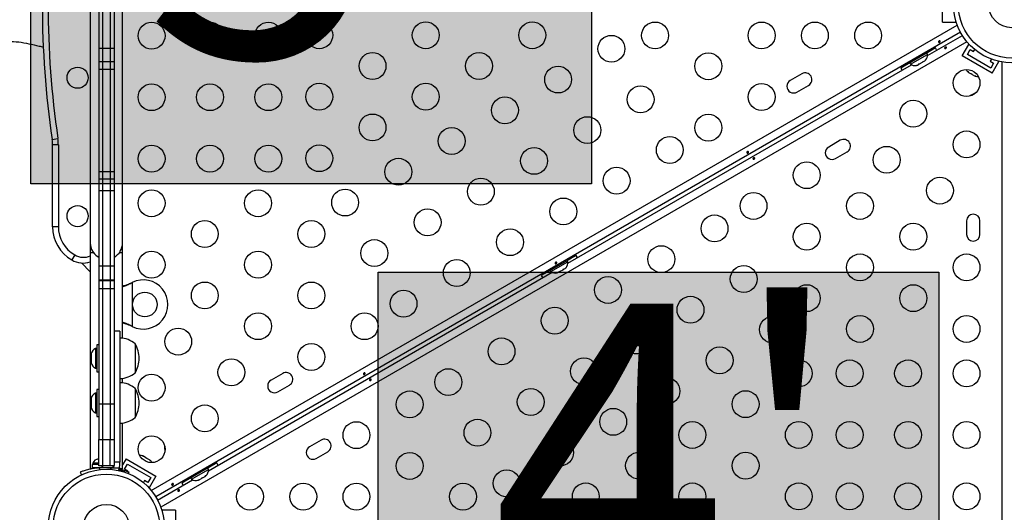
# Model space of a CAD drawing. Units: millimetres. Extents: x -142 to 520, y -16 to 708.
# Drawn here: x 105 to 137, y 238 to 254 of the extents above; entities that cross this region are included whole.
import ezdxf

# ---------------------------------------------------------------- set-up
doc = ezdxf.new("R2010")
doc.units = ezdxf.units.MM
doc.header["$LTSCALE"] = 20
doc.layers.add('CONTOUR', color=7, linetype='Continuous')
doc.layers.add('HAUTEUR-PLATE-FORME', color=7, linetype='Continuous')
doc.styles.add('DIM', font='romans.shx')

msp = doc.modelspace()

# ---------------------------------------------------------------- hatches: boundary and pattern name
at = {"layer": 'HAUTEUR-PLATE-FORME', "true_color": 0xfcfcfc}
for points in [[(105.48832, 264.04272), (123.72363, 264.04272), (123.72363, 248.76153), (105.48832, 248.76153)], [(116.77836, 245.88312), (135.01367, 245.88312), (135.01367, 230.60193), (116.77836, 230.60193)]]:
    msp.add_hatch(color=7, dxfattribs=at).paths.add_polyline_path(points)

# ---------------------------------------------------------------- linework, layer by layer
at = {"layer": 'CONTOUR'}
for p, q in [((107.41607, 262.33667), (107.41607, 246.83667)), ((108.46607, 246.83667), (108.46607, 262.33667)), ((107.69107, 256.01013), (107.69107, 253.1632)), ((107.81607, 256.01013), (107.81607, 253.1632)), ((108.06607, 256.01013), (108.06607, 253.1632)), ((108.19107, 256.01013), (108.19107, 253.1632)), ((135.13594, 254.02417), (135.13594, 255.14917)), ((135.13594, 254.02417), (135.57344, 254.02417)), ((135.57344, 254.02417), (135.57344, 254.05099)), ((109.39876, 238.78968), (135.61525, 253.92578)), ((135.7188, 253.69631), (109.54572, 238.58528)), ((135.92825, 253.38365), (109.71176, 238.24755)), ((134.64419, 252.93155), (135.7813, 253.58806)), ((107.69107, 253.1632), (107.69107, 252.73035)), ((107.81607, 253.1632), (107.69107, 253.1632)), ((107.81607, 253.1632), (107.81607, 252.73035)), ((108.06607, 253.1632), (107.81607, 253.1632)), ((108.06607, 253.1632), (108.06607, 252.73035)), ((108.19107, 253.1632), (108.06607, 253.1632)), ((108.19107, 253.1632), (108.19107, 252.73035)), ((134.72349, 253.07317), (133.96571, 252.63567)), ((134.64409, 252.97318), (134.62064, 253.01379)), ((134.91318, 253.18211), (134.62089, 253.01336)), ((134.72349, 253.07317), (134.70249, 253.10954)), ((135.7738, 252.91936), (135.99255, 253.29824)), ((135.94455, 252.96511), (136.0383, 253.12749)), ((136.01578, 253.28483), (135.99255, 253.29824)), ((136.0383, 253.12749), (136.14655, 253.06499)), ((136.14655, 253.06499), (136.18331, 253.12866)), ((107.69107, 252.73035), (107.69107, 252.7255)), ((107.81607, 252.73035), (107.69107, 252.73035)), ((107.69107, 252.7255), (107.69107, 252.47981)), ((107.81607, 252.7255), (107.69107, 252.7255)), ((107.81607, 252.73035), (107.81607, 252.7255)), ((108.06607, 252.73035), (107.81607, 252.73035)), ((107.81607, 252.7255), (107.81607, 252.47981)), ((108.06607, 252.7255), (107.81607, 252.7255)), ((108.06607, 252.73035), (108.06607, 252.7255)), ((108.19107, 252.73035), (108.06607, 252.73035)), ((108.06607, 252.7255), (108.06607, 252.47981)), ((108.19107, 252.7255), (108.06607, 252.7255)), ((108.19107, 252.73035), (108.19107, 252.7255)), ((108.19107, 252.7255), (108.19107, 252.47981)), ((134.0688, 252.69461), (133.77652, 252.52586)), ((134.06855, 252.69504), (134.092, 252.65443)), ((134.092, 252.65443), (134.64409, 252.97318)), ((134.39214, 252.66536), (134.48456, 252.71872)), ((134.48456, 252.71872), (134.5085, 252.74253)), ((134.5085, 252.74253), (134.51283, 252.73504)), ((134.51283, 252.73504), (134.55904, 252.76172)), ((134.58298, 252.78553), (134.55904, 252.76172)), ((134.55904, 252.76172), (134.58298, 252.78553)), ((136.74808, 252.35686), (135.7738, 252.91936)), ((136.70232, 252.52761), (135.94455, 252.96511)), ((136.72458, 252.81616), (136.68782, 252.75249)), ((136.68782, 252.75249), (136.79607, 252.68999)), ((136.79607, 252.68999), (136.70232, 252.52761)), ((136.74808, 252.35686), (136.96683, 252.73574)), ((136.96683, 252.73574), (136.94359, 252.74916)), ((137.07294, 222.45057), (137.07294, 252.72276)), ((107.81607, 252.47981), (107.69107, 252.47981)), ((107.69107, 252.47981), (107.69107, 249.15066)), ((107.81607, 252.47981), (107.81607, 249.15066)), ((108.06607, 252.47981), (107.81607, 252.47981)), ((108.19107, 252.47981), (108.06607, 252.47981)), ((108.06607, 252.47981), (108.06607, 249.15066)), ((108.19107, 252.47981), (108.19107, 249.15066)), ((122.95284, 246.18155), (134.12801, 252.63353)), ((133.94471, 252.67204), (133.96571, 252.63567)), ((134.28507, 252.61353), (134.31766, 252.62236)), ((134.31766, 252.62236), (134.28507, 252.61353)), ((134.31766, 252.62236), (134.36387, 252.64904)), ((134.35955, 252.65653), (134.39214, 252.66536)), ((134.36387, 252.64904), (134.35955, 252.65653)), ((135.95769, 252.41283), (135.98601, 252.38649)), ((135.97003, 252.39571), (135.95769, 252.41283)), ((135.98601, 252.38649), (135.97003, 252.39571)), ((135.98601, 252.38649), (136.06548, 252.3406)), ((130.56232, 252.34302), (130.18344, 252.12427)), ((136.06548, 252.3406), (136.08579, 252.33887)), ((136.0987, 252.32143), (136.06599, 252.34031)), ((136.08579, 252.33887), (136.09812, 252.32176)), ((136.09812, 252.32176), (136.17871, 252.27523)), ((136.17871, 252.27523), (136.21567, 252.26388)), ((136.17871, 252.27523), (136.19537, 252.26561)), ((136.19537, 252.26561), (136.20504, 252.26003)), ((136.21567, 252.26388), (136.19537, 252.26561)), ((130.40219, 251.74538), (130.78107, 251.96413)), ((106.17769, 250.20771), (106.36318, 250.23508)), ((131.81232, 250.17795), (131.43344, 249.9592)), ((106.19107, 247.36792), (106.19107, 250.02525)), ((106.37857, 250.02525), (106.19107, 250.02525)), ((106.37857, 250.02525), (106.37857, 247.36792)), ((131.65219, 249.58032), (132.03107, 249.79907)), ((107.81607, 249.15066), (107.69107, 249.15066)), ((107.69107, 249.15066), (107.69107, 248.92725)), ((107.69107, 248.92725), (107.81607, 248.92725)), ((107.69107, 248.92725), (107.69107, 248.53278)), ((107.81607, 249.15066), (107.81607, 248.92725)), ((108.06607, 249.15066), (107.81607, 249.15066)), ((107.81607, 248.92725), (108.06607, 248.92725)), ((107.81607, 248.92725), (107.81607, 248.53278)), ((108.19107, 249.15066), (108.06607, 249.15066)), ((108.06607, 249.15066), (108.06607, 248.92725)), ((108.06607, 248.92725), (108.19107, 248.92725)), ((108.06607, 248.92725), (108.06607, 248.53278)), ((108.19107, 249.15066), (108.19107, 248.92725)), ((108.19107, 248.92725), (108.19107, 248.53278)), ((107.69107, 248.53278), (107.69107, 246.08044)), ((107.81607, 248.53278), (107.69107, 248.53278)), ((107.81607, 248.53278), (107.81607, 246.08044)), ((108.06607, 248.53278), (107.81607, 248.53278)), ((108.06607, 248.53278), (108.06607, 246.08044)), ((108.19107, 248.53278), (108.06607, 248.53278)), ((108.19107, 248.53278), (108.19107, 246.08044)), ((135.91719, 247.55542), (135.91719, 247.11792)), ((136.35469, 247.11792), (136.35469, 247.55542)), ((106.37857, 247.36792), (106.19107, 247.36792)), ((107.41607, 246.83667), (107.41607, 242.83667)), ((108.46607, 243.73767), (108.46607, 246.83667)), ((106.90982, 246.44776), (106.81607, 246.28538)), ((107.41607, 246.52417), (107.41607, 239.48918)), ((107.41607, 246.52417), (107.51921, 246.52417)), ((108.36294, 246.52417), (108.46607, 246.52417)), ((108.46607, 243.73767), (108.46607, 246.52417)), ((123.03214, 246.32317), (122.27437, 245.88567)), ((123.22184, 246.43211), (122.92955, 246.26336)), ((123.03214, 246.32317), (123.01114, 246.35954)), ((107.12765, 246.18759), (107.41607, 245.89917)), ((107.69107, 246.08044), (107.69107, 245.62884)), ((107.81607, 246.08044), (107.69107, 246.08044)), ((107.81607, 246.08044), (107.81607, 245.62884)), ((108.06607, 246.08044), (107.81607, 246.08044)), ((108.06607, 246.08044), (108.06607, 245.62884)), ((108.19107, 246.08044), (108.06607, 246.08044)), ((108.19107, 246.08044), (108.19107, 245.62884)), ((122.40066, 245.90443), (122.95275, 246.22318)), ((122.7008, 245.91536), (122.79321, 245.96872)), ((122.79321, 245.96872), (122.81716, 245.99253)), ((122.81716, 245.99253), (122.82148, 245.98504)), ((122.82148, 245.98504), (122.86769, 246.01172)), ((122.89164, 246.03553), (122.86769, 246.01172)), ((122.86769, 246.01172), (122.89164, 246.03553)), ((122.95275, 246.22318), (122.9293, 246.26379)), ((111.2615, 239.43155), (122.43667, 245.88353)), ((122.37746, 245.94461), (122.08518, 245.77586)), ((122.25337, 245.92204), (122.27437, 245.88567)), ((122.37721, 245.94504), (122.40066, 245.90443)), ((122.59372, 245.86353), (122.62632, 245.87236)), ((122.62632, 245.87236), (122.59372, 245.86353)), ((122.62632, 245.87236), (122.67253, 245.89904)), ((122.6682, 245.90653), (122.7008, 245.91536)), ((122.67253, 245.89904), (122.6682, 245.90653)), ((107.69107, 245.62884), (107.69107, 245.60849)), ((107.81607, 245.62884), (107.69107, 245.62884)), ((107.69107, 245.60849), (107.69107, 245.34981)), ((107.81607, 245.60849), (107.69107, 245.60849)), ((107.81607, 245.34981), (107.69107, 245.34981)), ((107.69107, 245.34981), (107.69107, 241.59577)), ((107.81607, 245.62884), (107.81607, 245.60849)), ((108.06607, 245.62884), (107.81607, 245.62884)), ((107.81607, 245.60849), (107.81607, 245.34981)), ((108.06607, 245.60849), (107.81607, 245.60849)), ((107.81607, 245.34981), (107.81607, 241.59577)), ((108.06607, 245.34981), (107.81607, 245.34981)), ((108.06607, 245.62884), (108.06607, 245.60849)), ((108.19107, 245.62884), (108.06607, 245.62884)), ((108.06607, 245.60849), (108.06607, 245.34981)), ((108.19107, 245.60849), (108.06607, 245.60849)), ((108.19107, 245.34981), (108.06607, 245.34981)), ((108.06607, 245.34981), (108.06607, 241.59577)), ((108.19107, 245.62884), (108.19107, 245.60849)), ((108.19107, 245.60849), (108.19107, 245.34981)), ((108.19107, 245.34981), (108.19107, 241.59577)), ((108.75362, 245.53986), (108.78357, 245.55234)), ((108.75961, 245.53986), (108.75362, 245.53986)), ((108.75961, 245.53986), (108.78357, 245.55234)), ((108.78357, 245.55234), (108.78357, 244.12099)), ((108.78357, 244.12099), (108.75362, 244.13347)), ((108.75961, 244.13347), (108.75362, 244.13347)), ((108.78357, 244.12099), (108.75961, 244.13347)), ((108.37857, 243.97285), (108.19107, 243.97285)), ((107.62907, 243.40542), (107.58217, 243.40542)), ((107.58217, 243.40542), (107.58217, 243.11201)), ((107.69107, 243.52417), (107.62907, 243.52417)), ((107.62907, 243.52417), (107.62907, 242.64917)), ((108.87857, 243.55542), (108.87857, 242.61792)), ((107.44483, 243.23875), (107.44157, 243.22708)), ((107.44157, 243.22708), (107.44157, 243.18124)), ((107.45023, 243.18424), (107.44157, 243.1502)), ((107.44157, 243.18124), (107.45023, 243.18424)), ((107.44157, 243.17634), (107.44157, 243.18124)), ((107.44822, 243.17634), (107.44157, 243.17634)), ((107.44157, 243.16845), (107.44157, 243.17634)), ((107.44157, 243.16845), (107.44157, 243.16355)), ((107.44157, 243.1502), (107.44157, 243.04382)), ((107.58217, 243.11201), (107.58217, 242.76792)), ((107.44157, 243.04382), (107.45023, 243.01278)), ((107.44157, 243.04382), (107.44157, 243.02313)), ((107.44524, 243.00872), (107.44157, 243.02313)), ((107.45023, 243.01278), (107.44157, 243.00978)), ((107.44157, 243.00978), (107.44157, 242.94925)), ((107.44157, 242.94925), (107.45023, 242.91521)), ((107.44157, 242.94925), (107.44157, 242.94625)), ((107.45023, 242.91521), (107.44157, 242.94625)), ((107.58217, 242.76792), (107.62907, 242.76792)), ((107.62907, 242.64917), (107.69107, 242.64917)), ((108.46607, 242.2853), (108.46607, 242.43566)), ((113.67483, 242.59302), (113.29594, 242.37427)), ((113.51469, 241.99538), (113.89358, 242.21413)), ((107.62907, 241.95305), (107.58217, 241.95305)), ((107.58217, 241.95305), (107.58217, 241.31555)), ((107.69107, 242.0718), (107.62907, 242.0718)), ((107.62907, 242.0718), (107.62907, 241.1968)), ((108.87857, 242.10305), (108.87857, 241.16555)), ((107.44157, 241.77492), (107.44157, 241.73975)), ((107.45023, 241.74687), (107.44157, 241.71125)), ((107.44157, 241.73975), (107.45023, 241.74687)), ((107.44157, 241.72812), (107.44157, 241.73975)), ((107.44157, 241.71125), (107.44157, 241.72812)), ((107.44157, 241.71125), (107.44157, 241.60646)), ((107.44157, 241.60646), (107.45023, 241.57796)), ((107.44157, 241.59523), (107.44157, 241.60646)), ((107.44157, 241.59523), (107.44157, 241.57085)), ((107.45023, 241.57796), (107.44157, 241.57085)), ((107.44157, 241.57085), (107.44157, 241.501)), ((107.44157, 241.501), (107.45023, 241.46539)), ((107.44157, 241.501), (107.44157, 241.49389)), ((107.45023, 241.46539), (107.44157, 241.49389)), ((107.69107, 241.59577), (107.69107, 240.4463)), ((107.81607, 241.59577), (107.69107, 241.59577)), ((107.81607, 241.59577), (107.81607, 240.4463)), ((108.06607, 241.59577), (107.81607, 241.59577)), ((108.06607, 241.59577), (108.06607, 240.4463)), ((108.19107, 241.59577), (108.06607, 241.59577)), ((108.19107, 241.59577), (108.19107, 240.4463)), ((107.58217, 241.31555), (107.62907, 241.31555)), ((107.62907, 241.1968), (107.69107, 241.1968)), ((108.46607, 239.48942), (108.46607, 240.98329)), ((107.69107, 239.58667), (107.69107, 240.4463)), ((107.69107, 240.4463), (107.81607, 240.4463)), ((107.81607, 240.4463), (107.81607, 239.58667)), ((107.81607, 240.4463), (108.06607, 240.4463)), ((108.06607, 239.58667), (108.06607, 240.4463)), ((108.06607, 240.4463), (108.19107, 240.4463)), ((108.19107, 240.4463), (108.19107, 239.71023)), ((114.92483, 240.42795), (114.54594, 240.2092)), ((109.11134, 239.90945), (109.13165, 239.90772)), ((109.14831, 239.8981), (109.11134, 239.90945)), ((109.13165, 239.90772), (109.12198, 239.9133)), ((109.14831, 239.8981), (109.13165, 239.90772)), ((109.22889, 239.85157), (109.14831, 239.8981)), ((114.76469, 239.83032), (115.14358, 240.04907)), ((107.47535, 239.63035), (107.47535, 239.52447)), ((107.69107, 239.63035), (107.47535, 239.63035)), ((107.49732, 239.67725), (107.49732, 239.63035)), ((107.69107, 239.67725), (107.49732, 239.67725)), ((107.66712, 239.8092), (107.68596, 239.81785)), ((107.6957, 239.81576), (107.66712, 239.8092)), ((107.68596, 239.81785), (107.67545, 239.81785)), ((107.69107, 239.81785), (107.68596, 239.81785)), ((107.81607, 239.58667), (107.69107, 239.58667)), ((107.7981, 239.52447), (107.7981, 239.58667)), ((107.80592, 239.58667), (107.80592, 239.52447)), ((108.06607, 239.58667), (107.81607, 239.58667)), ((107.81607, 239.58667), (107.81607, 239.52447)), ((108.19107, 239.58667), (108.06607, 239.58667)), ((108.1568, 239.54021), (108.1568, 239.58667)), ((108.19107, 239.81967), (108.19107, 239.71023)), ((108.19107, 239.71023), (108.19107, 239.61806)), ((108.37857, 239.71023), (108.19107, 239.71023)), ((108.36303, 239.52304), (108.37857, 239.61806)), ((108.37857, 239.61806), (108.37857, 239.71023)), ((108.57893, 239.81647), (108.46607, 239.62099)), ((108.53094, 239.48334), (108.62469, 239.64572)), ((108.57893, 239.81647), (109.55321, 239.25397)), ((108.62469, 239.64572), (109.38246, 239.20822)), ((109.24122, 239.83446), (109.22889, 239.85157)), ((109.22889, 239.85157), (109.26103, 239.83302)), ((109.26153, 239.83273), (109.24122, 239.83446)), ((109.341, 239.78684), (109.26153, 239.83273)), ((109.36932, 239.76051), (109.341, 239.78684)), ((109.341, 239.78684), (109.35699, 239.77762)), ((109.35699, 239.77762), (109.36932, 239.76051)), ((111.3408, 239.57317), (110.58303, 239.13567)), ((111.53049, 239.68211), (111.23821, 239.51336)), ((111.3408, 239.57317), (111.3198, 239.60954)), ((107.08951, 239.38308), (107.12634, 239.29204)), ((107.7981, 239.52447), (107.47535, 239.52447)), ((107.62857, 239.52447), (107.62857, 239.51489)), ((107.73061, 239.46491), (107.70774, 239.52144)), ((107.7981, 239.52447), (107.80592, 239.52447)), ((108.1568, 239.52447), (107.81607, 239.52447)), ((108.00357, 239.51538), (108.00357, 239.52447)), ((108.04284, 239.51116), (108.04823, 239.52447)), ((108.08461, 239.52447), (108.12857, 239.52083)), ((108.12857, 239.52083), (108.12857, 239.52447)), ((108.13717, 239.52304), (108.36303, 239.52304)), ((108.39995, 239.50647), (108.38388, 239.47862)), ((108.42524, 239.42622), (108.42063, 239.41481)), ((108.63919, 239.42084), (108.53094, 239.48334)), ((108.54096, 239.37894), (108.54264, 239.38308)), ((108.62943, 239.40393), (108.63919, 239.42084)), ((108.66764, 239.38903), (108.64765, 239.33962)), ((109.55321, 239.25397), (109.33446, 238.87509)), ((110.70932, 239.15443), (111.26141, 239.47318)), ((111.068, 239.19916), (111.14951, 239.24622)), ((111.14951, 239.24622), (111.17781, 239.27255)), ((111.14951, 239.24622), (111.16676, 239.25618)), ((111.17781, 239.27255), (111.16676, 239.25618)), ((111.26141, 239.47318), (111.23796, 239.51379)), ((109.18046, 239.10834), (109.1437, 239.04467)), ((109.28871, 239.04584), (109.18046, 239.10834)), ((109.38246, 239.20822), (109.28871, 239.04584)), ((109.60822, 238.47702), (110.74533, 239.13353)), ((110.68612, 239.19461), (110.39383, 239.02586)), ((110.56203, 239.17204), (110.58303, 239.13567)), ((110.68587, 239.19504), (110.70932, 239.15443)), ((110.91995, 239.12368), (110.95691, 239.13502)), ((110.94152, 239.12614), (110.91995, 239.12368)), ((110.93388, 239.12173), (110.94152, 239.12614)), ((110.95691, 239.13502), (110.94152, 239.12614)), ((110.95691, 239.13502), (111.03538, 239.18033)), ((111.068, 239.19916), (111.03519, 239.18022)), ((111.03538, 239.18033), (111.04643, 239.1967)), ((111.04643, 239.1967), (111.068, 239.19916)), ((109.31123, 238.8885), (109.33446, 238.87509)), ((109.75357, 238.14917), (109.75357, 238.12234)), ((110.19107, 238.14917), (109.75357, 238.14917)), ((110.19107, 238.14917), (110.19107, 237.02417))]:
    msp.add_line(p, q, dxfattribs=at)
at = {"layer": 'CONTOUR', "flags": 128}
for points in [[(134.95038, 253.10833), (134.94444, 253.12154), (134.91318, 253.18211)], [(133.77652, 252.52586), (133.81334, 252.4685), (133.82181, 252.45675)], [(123.25904, 246.35833), (123.2531, 246.37154), (123.22184, 246.43211)], [(122.08518, 245.77586), (122.122, 245.7185), (122.13047, 245.70675)], [(111.5677, 239.60833), (111.56176, 239.62154), (111.53049, 239.68211)], [(108.36303, 239.52304), (108.3426, 239.47606), (108.31852, 239.43859)], [(110.39383, 239.02586), (110.43065, 238.9685), (110.43913, 238.95675)]]:
    msp.add_lwpolyline(points, dxfattribs=at)
at = {"layer": 'CONTOUR'}
for centre, radius in [((137.38594, 254.58667), 1.89), ((137.38594, 254.58667), 1.73415), ((137.38594, 254.58667), 0.74728), ((109.40982, 253.57856), 0.4375), ((111.30982, 253.57856), 0.4375), ((113.20982, 253.57856), 0.4375), ((114.8646, 253.59477), 0.4375), ((118.3287, 253.59477), 0.4375), ((121.7928, 253.59477), 0.4375), ((125.78818, 253.58667), 0.4375), ((129.25229, 253.58667), 0.4375), ((130.98434, 253.58667), 0.4375), ((132.71639, 253.58667), 0.4375), ((124.36628, 253.15359), 0.4375), ((116.59665, 252.59477), 0.4375), ((120.06075, 252.59477), 0.4375), ((127.52023, 252.58667), 0.4375), ((107.00357, 252.21167), 0.3438), ((122.63423, 252.15359), 0.4375), ((135.91719, 252.04272), 0.4375), ((109.40982, 251.57856), 0.4375), ((111.30982, 251.57856), 0.4375), ((113.20982, 251.57856), 0.4375), ((114.8646, 251.59477), 0.4375), ((118.3287, 251.59477), 0.4375), ((125.31628, 251.50814), 0.4375), ((129.25229, 251.58667), 0.4375), ((120.90218, 251.15359), 0.4375), ((134.18514, 251.04272), 0.4375), ((116.59665, 250.59477), 0.4375), ((123.58423, 250.50814), 0.4375), ((127.52023, 250.58667), 0.4375), ((119.17013, 250.15359), 0.4375), ((135.91719, 250.04272), 0.4375), ((126.26628, 249.86269), 0.4375), ((109.40982, 249.57856), 0.4375), ((111.30982, 249.57856), 0.4375), ((113.20982, 249.57856), 0.4375), ((114.8646, 249.59477), 0.4375), ((121.85218, 249.50814), 0.4375), ((133.31911, 249.54272), 0.4375), ((117.43808, 249.15359), 0.4375), ((130.72104, 249.04272), 0.4375), ((124.53423, 248.86269), 0.4375), ((120.12013, 248.50814), 0.4375), ((135.05116, 248.54272), 0.4375), ((109.40982, 248.13062), 0.4375), ((112.87393, 248.13062), 0.4375), ((115.70602, 248.15359), 0.4375), ((122.80218, 247.86269), 0.4375), ((128.98898, 248.04272), 0.4375), ((132.45309, 248.04272), 0.4375), ((107.00357, 247.71167), 0.3438), ((118.38808, 247.50814), 0.4375), ((111.14187, 247.13062), 0.4375), ((114.60598, 247.13062), 0.4375), ((127.72099, 247.31064), 0.4375), ((121.07013, 246.86269), 0.4375), ((130.72104, 247.04272), 0.4375), ((134.18514, 247.04272), 0.4375), ((116.65602, 246.50814), 0.4375), ((125.98894, 246.31064), 0.4375), ((109.40982, 246.13062), 0.4375), ((112.87393, 246.13062), 0.4375), ((119.33808, 245.86269), 0.4375), ((132.45309, 246.04272), 0.4375), ((135.91719, 246.04272), 0.4375), ((128.67099, 245.66519), 0.4375), ((124.25689, 245.31064), 0.4375), ((111.14187, 245.13062), 0.4375), ((114.60598, 245.13062), 0.4375), ((130.72104, 245.04272), 0.4375), ((134.18514, 245.04272), 0.4375), ((109.19107, 244.83667), 0.4), ((117.60602, 244.86269), 0.4375), ((126.93894, 244.66519), 0.4375), ((122.52484, 244.31064), 0.4375), ((112.87393, 244.13062), 0.4375), ((116.33803, 244.13062), 0.4375), ((129.62099, 244.01974), 0.4375), ((132.45309, 244.04272), 0.4375), ((135.91719, 244.04272), 0.4375), ((110.27585, 243.63062), 0.4375), ((125.20689, 243.66519), 0.4375), ((120.79278, 243.31064), 0.4375), ((114.60598, 243.13062), 0.4375), ((127.88894, 243.01974), 0.4375), ((123.47484, 242.66519), 0.4375), ((112.0079, 242.63062), 0.4375), ((130.46242, 242.59477), 0.4375), ((132.11719, 242.59477), 0.4375), ((134.01719, 242.59477), 0.4375), ((135.91719, 242.59477), 0.4375), ((109.40982, 242.13062), 0.4375), ((119.06073, 242.31064), 0.4375), ((126.15689, 242.01974), 0.4375), ((117.80678, 241.58667), 0.4375), ((121.74278, 241.66519), 0.4375), ((128.73036, 241.59477), 0.4375), ((111.14187, 241.13062), 0.4375), ((124.42484, 241.01974), 0.4375), ((116.07473, 240.58667), 0.4375), ((120.01073, 240.66519), 0.4375), ((126.99831, 240.59477), 0.4375), ((130.46242, 240.59477), 0.4375), ((132.11719, 240.59477), 0.4375), ((134.01719, 240.59477), 0.4375), ((135.91719, 240.59477), 0.4375), ((109.40982, 240.13062), 0.4375), ((122.69278, 240.01974), 0.4375), ((117.80678, 239.58667), 0.4375), ((125.26626, 239.59477), 0.4375), ((128.73036, 239.59477), 0.4375), ((107.94107, 237.58667), 1.89), ((107.94107, 237.58667), 1.73415), ((120.96073, 239.01974), 0.4375), ((112.61062, 238.58667), 0.4375), ((114.34268, 238.58667), 0.4375), ((116.07473, 238.58667), 0.4375), ((119.53883, 238.58667), 0.4375), ((123.53421, 238.59477), 0.4375), ((126.99831, 238.59477), 0.4375), ((130.46242, 238.59477), 0.4375), ((132.11719, 238.59477), 0.4375), ((134.01719, 238.59477), 0.4375), ((135.91719, 238.59477), 0.4375), ((107.94107, 237.58667), 0.74728)]:
    msp.add_circle(centre, radius, dxfattribs=at)
for centre, radius, start, end in [((135.85638, 254.58667), 30, 171.606828, 188.393172), ((135.85638, 254.58667), 29.8125, 171.606828, 188.393172), ((134.3911, 252.9518), 0.2539, 318.512587, 4.829342), ((130.6717, 252.15357), 0.21875, 300, 120), ((134.23701, 252.86284), 0.2539, 235.170658, 281.773154), ((136.1305, 252.59011), 0.2539, 205.714521, 228.258924), ((130.29281, 251.93482), 0.21875, 120, 300), ((136.28459, 252.50115), 0.2539, 251.741076, 274.285479), ((136.4504, 250.97727), 0.76565, 110.547898, 122.624131), ((104.94107, 250.02525), 1.25, 0, 8.393172), ((104.94107, 250.02525), 1.4375, 0, 8.393172), ((131.9217, 249.98851), 0.21875, 300, 120), ((131.54281, 249.76976), 0.21875, 120, 300), ((136.13594, 247.55542), 0.21875, 0, 180), ((107.44107, 247.36792), 1.25, 180, 240), ((107.44107, 247.36792), 1.0625, 180, 240), ((136.13594, 247.11792), 0.21875, 180, 360), ((107.94107, 246.83667), 0.525, 180, 241.56311), ((107.94107, 246.83667), 0.525, 298.43689, 0), ((107.19107, 246.9349), 0.75, 240, 287.457603), ((107.19107, 246.9349), 0.5625, 240, 293.578178), ((107.94107, 246.83667), 0.525, 216.529607, 241.563312), ((122.69975, 246.2018), 0.2539, 318.512587, 4.829342), ((109.14107, 244.83667), 0.8, 243.456637, 116.543363), ((122.54567, 246.11284), 0.2539, 235.170658, 281.773154), ((108.37661, 242.97727), 0.76565, 49.034755, 89.853154), ((107.69016, 243.17562), 0.2539, 115.170658, 165.564392), ((108.06217, 243.08667), 0.94141, 0, 29.862834), ((108.06217, 243.08667), 0.94141, 330.137166, 0), ((107.69016, 242.99771), 0.2539, 194.480265, 244.829342), ((108.37661, 243.19607), 0.76565, 270.146846, 310.965245), ((113.7842, 242.40357), 0.21875, 300, 120), ((108.37661, 241.5249), 0.76565, 49.034755, 89.853154), ((113.40532, 242.18482), 0.21875, 120, 300), ((107.69016, 241.72326), 0.2539, 115.170658, 168.628115), ((108.06217, 241.6343), 0.94141, 0, 29.862834), ((107.69016, 241.54534), 0.2539, 191.741076, 244.829342), ((108.06217, 241.6343), 0.94141, 330.137166, 0), ((108.37661, 241.7437), 0.76565, 270.146846, 310.965245), ((110.59914, 240.20156), 0.76565, 177.375869, 189.452102), ((114.65532, 240.01976), 0.21875, 120, 300), ((115.0342, 240.23851), 0.21875, 300, 120), ((109.04243, 239.67218), 0.2539, 71.741076, 94.285482), ((107.72712, 239.56926), 0.2539, 101.741076, 154.829342), ((109.19651, 239.58322), 0.2539, 25.714522, 48.258924), ((107.81607, 237.58697), 1.9375, 82.586326, 93.205249), ((108.08036, 239.61806), 0.11071, 262.586326, 300.875088), ((107.81607, 237.58697), 1.9375, 71.674758, 74.615769), ((111.00841, 239.4518), 0.2539, 311.741076, 4.829342), ((110.85433, 239.36284), 0.2539, 235.170658, 288.258924)]:
    msp.add_arc(centre, radius, start, end, dxfattribs=at)
for points, knots in [([(104.75357, 253.39916), (104.86572, 253.39411), (105.09053, 253.38399), (105.42341, 253.32043), (105.68987, 253.25713), (105.8473, 253.22159), (105.89419, 253.21101)], [0, 0, 0, 0, 0.2903794, 0.5820529, 0.87552855, 1, 1, 1, 1]), ([(135.0356, 253.41066), (135.03893, 253.41087), (135.04559, 253.41129), (135.05415, 253.40832), (135.06031, 253.4032), (135.06332, 253.39633), (135.0629, 253.38855), (135.05915, 253.38057), (135.05253, 253.37315), (135.04386, 253.36702), (135.03419, 253.36285), (135.02455, 253.36113), (135.0159, 253.36216), (135.00916, 253.36601), (135.00507, 253.37232), (135.00405, 253.38035), (135.00624, 253.38915), (135.0115, 253.39766), (135.01933, 253.4047), (135.02783, 253.40907), (135.03338, 253.4102), (135.0356, 253.41066)], [0, 0, 0, 0, 0.05380011, 0.10759858, 0.16135839, 0.21475335, 0.26800591, 0.32155397, 0.37538318, 0.42903836, 0.48233152, 0.53564135, 0.58931787, 0.64314195, 0.69666566, 0.74991228, 0.80332992, 0.85710409, 0.91086839, 0.96426434, 1, 1, 1, 1]), ([(135.23294, 253.16268), (135.22961, 253.16246), (135.22296, 253.16204), (135.21439, 253.16501), (135.20823, 253.17013), (135.20522, 253.177), (135.20564, 253.18478), (135.2094, 253.19276), (135.21602, 253.20019), (135.22468, 253.20631), (135.23436, 253.21048), (135.244, 253.2122), (135.25264, 253.21117), (135.25938, 253.20732), (135.26348, 253.20102), (135.2645, 253.19299), (135.26231, 253.18418), (135.25704, 253.17567), (135.24921, 253.16863), (135.24071, 253.16426), (135.23516, 253.16313), (135.23294, 253.16268)], [0, 0, 0, 0, 0.05380011, 0.10759858, 0.16135839, 0.21475335, 0.26800591, 0.32155397, 0.37538318, 0.42903836, 0.48233152, 0.53564135, 0.58931787, 0.64314195, 0.69666566, 0.74991228, 0.80332992, 0.85710409, 0.91086839, 0.96426434, 1, 1, 1, 1]), ([(128.80022, 249.81066), (128.80355, 249.81087), (128.8102, 249.81129), (128.81877, 249.80832), (128.82493, 249.8032), (128.82794, 249.79633), (128.82752, 249.78855), (128.82376, 249.78057), (128.81714, 249.77315), (128.80848, 249.76702), (128.7988, 249.76285), (128.78916, 249.76113), (128.78052, 249.76216), (128.77378, 249.76601), (128.76968, 249.77232), (128.76866, 249.78035), (128.77085, 249.78915), (128.77612, 249.79766), (128.78395, 249.8047), (128.79245, 249.80907), (128.798, 249.8102), (128.80022, 249.81066)], [0, 0, 0, 0, 0.05380011, 0.10759858, 0.16135839, 0.21475335, 0.26800591, 0.32155397, 0.37538318, 0.42903836, 0.48233152, 0.53564135, 0.58931787, 0.64314195, 0.69666566, 0.74991228, 0.80332992, 0.85710409, 0.91086839, 0.96426434, 1, 1, 1, 1]), ([(128.99756, 249.56268), (128.99423, 249.56246), (128.98758, 249.56204), (128.97901, 249.56501), (128.97285, 249.57013), (128.96984, 249.577), (128.97026, 249.58478), (128.97401, 249.59276), (128.98064, 249.60019), (128.9893, 249.60631), (128.99897, 249.61048), (129.00861, 249.6122), (129.01726, 249.61117), (129.024, 249.60732), (129.0281, 249.60102), (129.02911, 249.59299), (129.02692, 249.58418), (129.02166, 249.57567), (129.01383, 249.56863), (129.00533, 249.56426), (128.99978, 249.56313), (128.99756, 249.56268)], [0, 0, 0, 0, 0.05380011, 0.10759858, 0.16135839, 0.21475335, 0.26800591, 0.32155397, 0.37538318, 0.42903836, 0.48233152, 0.53564135, 0.58931787, 0.64314195, 0.69666566, 0.74991228, 0.80332992, 0.85710409, 0.91086839, 0.96426434, 1, 1, 1, 1]), ([(122.56484, 246.21066), (122.56816, 246.21087), (122.57482, 246.21129), (122.58339, 246.20832), (122.58955, 246.2032), (122.59256, 246.19633), (122.59213, 246.18855), (122.58838, 246.18057), (122.58176, 246.17315), (122.57309, 246.16702), (122.56342, 246.16285), (122.55378, 246.16113), (122.54514, 246.16216), (122.5384, 246.16601), (122.5343, 246.17232), (122.53328, 246.18035), (122.53547, 246.18915), (122.54074, 246.19766), (122.54857, 246.2047), (122.55707, 246.20907), (122.56261, 246.2102), (122.56484, 246.21066)], [0, 0, 0, 0, 0.05380011, 0.10759858, 0.16135839, 0.21475335, 0.26800591, 0.32155397, 0.37538318, 0.42903836, 0.48233152, 0.53564135, 0.58931787, 0.64314195, 0.69666566, 0.74991228, 0.80332992, 0.85710409, 0.91086839, 0.96426434, 1, 1, 1, 1]), ([(108.46607, 245.41156), (108.47395, 245.41423), (108.52088, 245.43012), (108.61927, 245.47084), (108.70969, 245.51531), (108.75961, 245.53986)], [0, 0, 0, 0, 0.08283304, 0.4936263, 1, 1, 1, 1]), ([(108.46607, 245.43521), (108.48142, 245.43991), (108.53349, 245.45585), (108.62986, 245.49093), (108.71068, 245.52288), (108.75362, 245.53986)], [0, 0, 0, 0, 0.16381387, 0.55580425, 1, 1, 1, 1]), ([(108.75961, 244.13347), (108.71416, 244.15622), (108.62413, 244.20129), (108.52334, 244.24254), (108.47365, 244.25838), (108.46607, 244.2608)], [0, 0, 0, 0, 0.46356761, 0.91819349, 1, 1, 1, 1]), ([(108.75362, 244.13347), (108.69626, 244.15685), (108.5993, 244.19636), (108.50471, 244.2253), (108.46607, 244.23713)], [0, 0, 0, 0, 0.59156293, 1, 1, 1, 1]), ([(108.37857, 243.96744), (108.37857, 243.96861), (108.37857, 243.97235), (108.37857, 243.9331), (108.37857, 243.86089), (108.37857, 243.76028), (108.37857, 243.63593), (108.37857, 243.49305), (108.37857, 243.33388), (108.37857, 243.14429), (108.37857, 242.93241), (108.37857, 242.69857), (108.37857, 242.44318), (108.37857, 242.15595), (108.37857, 241.83494), (108.37857, 241.4807), (108.37857, 241.09176), (108.37857, 240.66673), (108.37857, 240.20169), (108.37857, 239.87883), (108.37857, 239.71023)], [0, 0, 0, 0, 0.01530098, 0.04872292, 0.07527619, 0.10458109, 0.13881323, 0.16917248, 0.20461805, 0.24606936, 0.29438979, 0.34319884, 0.39848033, 0.46074832, 0.53050356, 0.60823655, 0.69281372, 0.7860029, 0.88825068, 1, 1, 1, 1]), ([(116.32945, 242.61066), (116.33278, 242.61087), (116.33944, 242.61129), (116.348, 242.60832), (116.35417, 242.6032), (116.35718, 242.59633), (116.35675, 242.58855), (116.353, 242.58057), (116.34638, 242.57315), (116.33771, 242.56702), (116.32804, 242.56285), (116.3184, 242.56113), (116.30975, 242.56216), (116.30301, 242.56601), (116.29892, 242.57232), (116.2979, 242.58035), (116.30009, 242.58915), (116.30535, 242.59766), (116.31318, 242.6047), (116.32169, 242.60907), (116.32723, 242.6102), (116.32945, 242.61066)], [0, 0, 0, 0, 0.05380011, 0.10759858, 0.16135839, 0.21475335, 0.26800591, 0.32155397, 0.37538318, 0.42903836, 0.48233152, 0.53564135, 0.58931787, 0.64314195, 0.69666566, 0.74991228, 0.80332992, 0.85710409, 0.91086839, 0.96426434, 1, 1, 1, 1]), ([(116.52679, 242.36268), (116.52347, 242.36246), (116.51681, 242.36204), (116.50824, 242.36501), (116.50208, 242.37013), (116.49907, 242.377), (116.4995, 242.38478), (116.50325, 242.39276), (116.50987, 242.40019), (116.51854, 242.40631), (116.52821, 242.41048), (116.53785, 242.4122), (116.54649, 242.41117), (116.55323, 242.40732), (116.55733, 242.40102), (116.55835, 242.39299), (116.55616, 242.38418), (116.55089, 242.37567), (116.54306, 242.36863), (116.53456, 242.36426), (116.52902, 242.36313), (116.52679, 242.36268)], [0, 0, 0, 0, 0.05380011, 0.10759858, 0.16135839, 0.21475335, 0.26800591, 0.32155397, 0.37538318, 0.42903836, 0.48233152, 0.53564135, 0.58931787, 0.64314195, 0.69666566, 0.74991228, 0.80332992, 0.85710409, 0.91086839, 0.96426434, 1, 1, 1, 1]), ([(108.19107, 239.61806), (108.18984, 239.60573), (108.18737, 239.58105), (108.1684, 239.54655), (108.14781, 239.53105), (108.13717, 239.52304)], [0, 0, 0, 0, 0.3258964, 0.6518314, 1, 1, 1, 1]), ([(107.70774, 239.52144), (107.67331, 239.51897), (107.60349, 239.51397), (107.50236, 239.49971), (107.40637, 239.48145), (107.32088, 239.46073), (107.24653, 239.43932), (107.18574, 239.41936), (107.13862, 239.40235), (107.09904, 239.387), (107.0931, 239.38456), (107.08951, 239.38308)], [0, 0, 0, 0, 0.10435176, 0.21161938, 0.31601402, 0.42360407, 0.52535367, 0.63000006, 0.73279438, 0.83847833, 1, 1, 1, 1]), ([(107.41607, 239.48918), (107.41742, 239.48956), (107.42016, 239.49034), (107.442, 239.49638), (107.47684, 239.50532), (107.51755, 239.51517), (107.55101, 239.52183), (107.56431, 239.52447)], [0, 0, 0, 0, 0.21119878, 0.42867173, 0.63982991, 0.85685033, 1, 1, 1, 1]), ([(108.34285, 239.48817), (108.34469, 239.48782), (108.3788, 239.4814), (108.43574, 239.46646), (108.51076, 239.44532), (108.57137, 239.42529), (108.61853, 239.4083), (108.6581, 239.39294), (108.66404, 239.3905), (108.66764, 239.38903)], [0, 0, 0, 0, 0.00890484, 0.16480273, 0.31223783, 0.46387037, 0.61281926, 0.76595523, 1, 1, 1, 1]), ([(108.35898, 239.51605), (108.37568, 239.51221), (108.40903, 239.50455), (108.44269, 239.49565), (108.46311, 239.49003), (108.46457, 239.48961), (108.46523, 239.48942)], [0, 0, 0, 0, 0.25937107, 0.51795135, 0.78449476, 1, 1, 1, 1]), ([(108.54264, 239.38308), (108.54136, 239.3836), (108.5388, 239.38464), (108.51878, 239.39262), (108.48915, 239.40391), (108.45607, 239.41586), (108.43402, 239.42327), (108.42524, 239.42622)], [0, 0, 0, 0, 0.21459671, 0.42919441, 0.64375206, 0.85815406, 1, 1, 1, 1]), ([(110.09407, 239.01066), (110.0974, 239.01087), (110.10405, 239.01129), (110.11262, 239.00832), (110.11878, 239.0032), (110.12179, 238.99633), (110.12137, 238.98855), (110.11761, 238.98057), (110.11099, 238.97315), (110.10233, 238.96702), (110.09266, 238.96285), (110.08302, 238.96113), (110.07437, 238.96216), (110.06763, 238.96601), (110.06353, 238.97232), (110.06252, 238.98035), (110.06471, 238.98915), (110.06997, 238.99766), (110.0778, 239.0047), (110.0863, 239.00907), (110.09185, 239.0102), (110.09407, 239.01066)], [0, 0, 0, 0, 0.053800106, 0.107598576, 0.161358393, 0.214753346, 0.268005913, 0.321553974, 0.375383178, 0.429038358, 0.482331517, 0.53564135, 0.589317869, 0.643141951, 0.696665659, 0.749912283, 0.803329922, 0.857104093, 0.910868392, 0.96426434, 1, 1, 1, 1]), ([(110.29141, 238.76268), (110.28808, 238.76246), (110.28143, 238.76204), (110.27286, 238.76501), (110.2667, 238.77013), (110.26369, 238.777), (110.26411, 238.78478), (110.26787, 238.79276), (110.27449, 238.80019), (110.28315, 238.80631), (110.29282, 238.81048), (110.30247, 238.8122), (110.31111, 238.81117), (110.31785, 238.80732), (110.32195, 238.80102), (110.32297, 238.79299), (110.32077, 238.78418), (110.31551, 238.77567), (110.30768, 238.76863), (110.29918, 238.76426), (110.29363, 238.76313), (110.29141, 238.76268)], [0, 0, 0, 0, 0.05380011, 0.10759858, 0.16135839, 0.21475335, 0.26800591, 0.32155397, 0.37538318, 0.42903836, 0.48233152, 0.53564135, 0.58931787, 0.64314195, 0.69666566, 0.74991228, 0.80332992, 0.85710409, 0.91086839, 0.96426434, 1, 1, 1, 1])]:
    msp.add_open_spline(points, degree=3, knots=knots, dxfattribs=at)
at = {"layer": 'HAUTEUR-PLATE-FORME', "color": 0}
for points in [[(105.48832, 264.04272), (123.72363, 264.04272), (123.72363, 248.76153), (105.48832, 248.76153)], [(116.77836, 245.88312), (135.01367, 245.88312), (135.01367, 230.60193), (116.77836, 230.60193)]]:
    msp.add_lwpolyline(points, close=True, dxfattribs=at)

# ---------------------------------------------------------------- texts
at = {"layer": 'HAUTEUR-PLATE-FORME', "color": 7, "char_height": 10.14, "width": 19.027177, "attachment_point": 5, "style": 'DIM'}
for s, insert in [("{5'}", (114.96192, 256.63978)), ("{4'}", (126.25196, 238.48018))]:
    msp.add_mtext(s, dxfattribs=dict(at, insert=insert))

doc.saveas('drawing.dxf')
